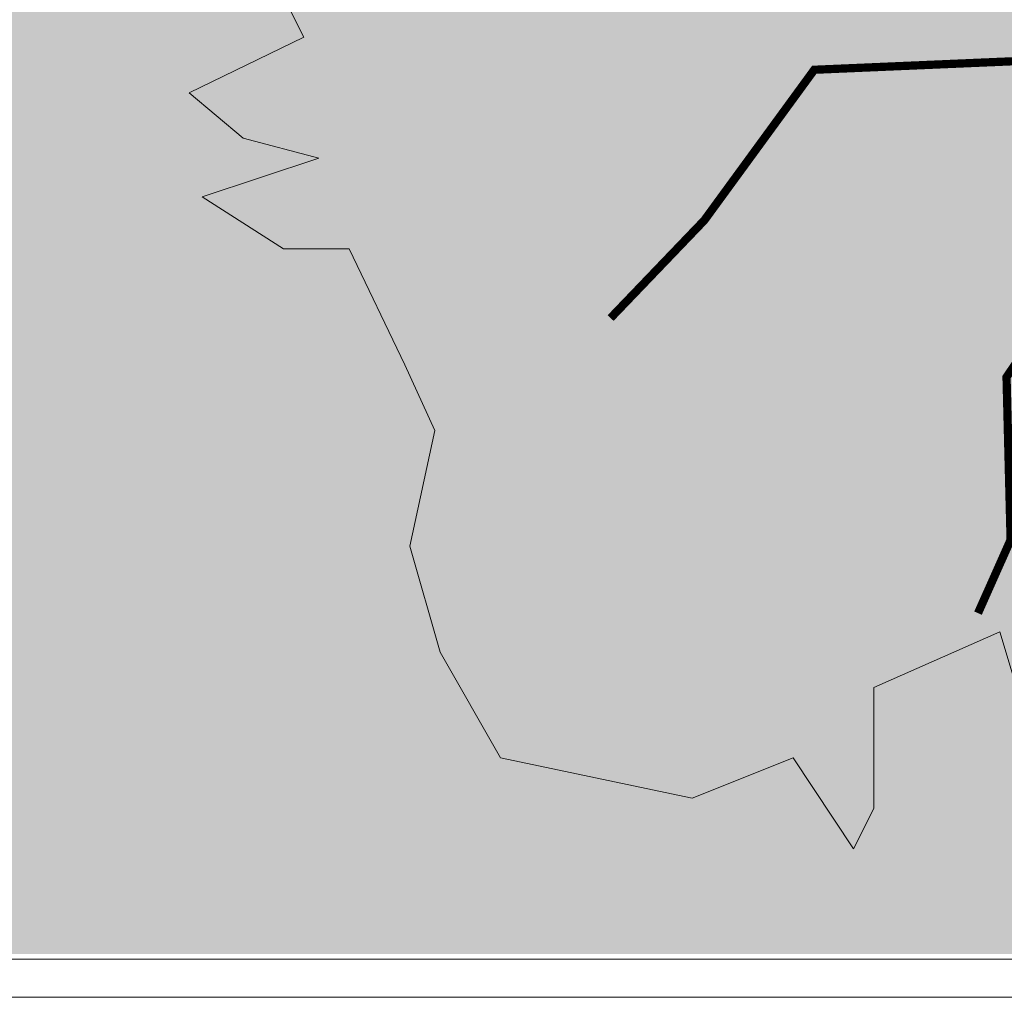
# Model space of a CAD drawing. Units: millimetres. Extents: x 51 to 199, y -99 to 14.
# Drawn here: x 165 to 166, y -31 to -30 of the extents above; entities that cross this region are included whole.
import ezdxf

# ---------------------------------------------------------------- set-up
doc = ezdxf.new("R2010")
doc.units = ezdxf.units.MM
doc.header["$LTSCALE"] = 0.05
doc.layers.get('0').update_dxf_attribs({"lineweight": 15})
doc.layers.add('PR-05', color=8, linetype='Continuous', lineweight=5)
doc.layers.add('V-GRASS', color=55, linetype='Continuous', lineweight=5)

# ---------------------------------------------------------------- blocks, each defined once
blk = doc.blocks.new('TREE COL 04')
at = {"color": 251}
blk.add_lwpolyline([(-0.87572, -0.24514), (-0.8559, -0.28475), (-0.94591, -0.32842), (-0.90346, -0.36398), (-0.84401, -0.37983), (-0.93567, -0.41032), (-0.87175, -0.45113), (-0.82023, -0.45113), (-0.77664, -0.54225), (-0.75286, -0.59375), (-0.77268, -0.68486), (-0.7489, -0.76805), (-0.70135, -0.85124), (-0.55075, -0.88293), (-0.4715, -0.85124), (-0.42394, -0.92255), (-0.40809, -0.89085), (-0.40809, -0.79578), (-0.30902, -0.7522), (-0.26146, -0.91066)], dxfattribs=at)
at = {"color": 251, "const_width": 0.00648}
for points in [[(0.01231, -0.00648), (-0.23088, -0.30076), (-0.45487, -0.31035), (-0.54127, -0.4287), (-0.61486, -0.50547)], [(-0.1598, -0.34075), (-0.3038, -0.55186), (-0.3006, -0.67981), (-0.3262, -0.73738)]]:
    blk.add_lwpolyline(points, dxfattribs=at)
at = {"color": 86}
for points in [[(-0.5903, -0.2671), (-0.56884, -0.25178), (-0.56577, -0.27476), (-0.52745, -0.26097)], [(-0.85139, -0.27971), (-0.82993, -0.26439), (-0.82686, -0.28737), (-0.78854, -0.27358)], [(-0.50009, -0.27677), (-0.46822, -0.26978), (-0.45695, -0.31378), (-0.43333, -0.28588)], [(-0.41363, -0.27493), (-0.38176, -0.26794), (-0.37049, -0.31194), (-0.34687, -0.28404)], [(-0.78947, -0.28374), (-0.76292, -0.27792), (-0.75352, -0.31459), (-0.73384, -0.29133)], [(-0.73587, -0.27764), (-0.70932, -0.27181), (-0.69992, -0.30848), (-0.68024, -0.28523)], [(-0.61323, -0.27764), (-0.58668, -0.27181), (-0.57728, -0.30848), (-0.5576, -0.28523)], [(-0.54431, -0.29315), (-0.52285, -0.27783), (-0.51979, -0.30081), (-0.48146, -0.28702)], [(-0.35618, -0.30407), (-0.33043, -0.27832), (-0.32123, -0.31326)], [(-0.9018, -0.29138), (-0.87525, -0.28555), (-0.86585, -0.32222), (-0.84617, -0.29897)], [(-0.84181, -0.28976), (-0.81525, -0.28394), (-0.80586, -0.32061), (-0.78618, -0.29735)], [(-0.77083, -0.28885), (-0.74428, -0.28302), (-0.73488, -0.31969), (-0.7152, -0.29644)], [(-0.6482, -0.28885), (-0.62164, -0.28302), (-0.61224, -0.31969), (-0.59256, -0.29644)], [(-0.38716, -0.30145), (-0.36141, -0.28307), (-0.35773, -0.31065), (-0.31174, -0.2941)], [(-0.83702, -0.2974), (-0.81046, -0.29158), (-0.80107, -0.32825), (-0.78139, -0.30499)], [(-0.80688, -0.29484), (-0.78032, -0.28902), (-0.77092, -0.32569), (-0.75124, -0.30243)], [(-0.58075, -0.29345), (-0.55419, -0.28762), (-0.5448, -0.32429), (-0.52511, -0.30104)], [(-0.41873, -0.31694), (-0.39297, -0.2912), (-0.38378, -0.32613)], [(-0.89062, -0.30351), (-0.86406, -0.29768), (-0.85467, -0.33435), (-0.83499, -0.3111)], [(-0.88295, -0.30566), (-0.85639, -0.29983), (-0.847, -0.3365), (-0.82731, -0.31325)], [(-0.86047, -0.30095), (-0.83392, -0.29512), (-0.82452, -0.33179), (-0.80484, -0.30854)], [(-0.84184, -0.30605), (-0.81528, -0.30023), (-0.80588, -0.3369), (-0.7862, -0.31365)], [(-0.71487, -0.30052), (-0.68831, -0.29469), (-0.67892, -0.33136), (-0.65923, -0.30811)], [(-0.67108, -0.31875), (-0.64962, -0.2973), (-0.64195, -0.32641)], [(-0.87816, -0.31329), (-0.8516, -0.30747), (-0.84221, -0.34414), (-0.82252, -0.32088)], [(-0.76368, -0.31426), (-0.73712, -0.30843), (-0.72773, -0.3451), (-0.70804, -0.32185)], [(-0.93176, -0.3194), (-0.9052, -0.31357), (-0.89581, -0.35024), (-0.87612, -0.32699)], [(-0.89487, -0.33851), (-0.87341, -0.31706), (-0.86574, -0.34618)], [(-0.53476, -0.3195), (-0.5082, -0.31367), (-0.49881, -0.35034), (-0.47913, -0.32709)], [(-0.94591, -0.32842), (-0.91936, -0.32259), (-0.90996, -0.35926), (-0.89028, -0.33601)], [(-0.50553, -0.33867), (-0.48407, -0.31722), (-0.4764, -0.34633)], [(-0.57521, -0.34627), (-0.55375, -0.33095), (-0.55069, -0.35393), (-0.51236, -0.34014)], [(-0.38463, -0.34445), (-0.35887, -0.32606), (-0.35519, -0.35364), (-0.30921, -0.33709)], [(-0.3757, -0.33307), (-0.34383, -0.32608), (-0.33256, -0.37008), (-0.30894, -0.34217)], [(-0.82675, -0.34138), (-0.80019, -0.33556), (-0.7908, -0.37223), (-0.77112, -0.34897)], [(-0.44717, -0.35732), (-0.42142, -0.33893), (-0.41774, -0.36651), (-0.37175, -0.34997)], [(-0.86645, -0.36144), (-0.84499, -0.34612), (-0.84192, -0.3691), (-0.8036, -0.35531)], [(-0.82196, -0.34902), (-0.7954, -0.34319), (-0.78601, -0.37986), (-0.76633, -0.35661)], [(-0.87556, -0.35512), (-0.849, -0.3493), (-0.83961, -0.38597), (-0.81992, -0.36271)], [(-0.58362, -0.36074), (-0.55707, -0.35491), (-0.54767, -0.39158), (-0.52799, -0.36833)], [(-0.31847, -0.37022), (-0.29271, -0.35183), (-0.28904, -0.37941), (-0.24305, -0.36287)], [(-0.63311, -0.36802), (-0.60655, -0.36219), (-0.59716, -0.39886), (-0.57747, -0.37561)], [(-0.57883, -0.36838), (-0.55228, -0.36255), (-0.54288, -0.39922), (-0.5232, -0.37597)], [(-0.52923, -0.37232), (-0.50777, -0.357), (-0.5047, -0.37998), (-0.46638, -0.36619)], [(-0.87981, -0.39013), (-0.85834, -0.36868), (-0.85068, -0.39779)], [(-0.82194, -0.37657), (-0.79538, -0.37075), (-0.78598, -0.40741), (-0.7663, -0.38416)], [(-0.79017, -0.37579), (-0.76362, -0.36997), (-0.75422, -0.40664), (-0.73454, -0.38338)], [(-0.63243, -0.37448), (-0.60588, -0.36866), (-0.59648, -0.40533), (-0.5768, -0.38207)], [(-0.56566, -0.37262), (-0.53911, -0.36679), (-0.52971, -0.40346), (-0.51003, -0.38021)], [(-0.47369, -0.37565), (-0.44714, -0.36983), (-0.43774, -0.4065), (-0.41806, -0.38325)], [(-0.37316, -0.37606), (-0.3413, -0.36907), (-0.33002, -0.41307), (-0.3064, -0.38517)], [(-0.87554, -0.38268), (-0.84898, -0.37685), (-0.83958, -0.41352), (-0.8199, -0.39027)], [(-0.78538, -0.38343), (-0.75883, -0.37761), (-0.74943, -0.41428), (-0.72975, -0.39102)], [(-0.52729, -0.38176), (-0.50073, -0.37593), (-0.49134, -0.4126), (-0.47166, -0.38935)], [(-0.8569, -0.38778), (-0.83034, -0.38196), (-0.82095, -0.41863), (-0.80126, -0.39537)], [(-0.83898, -0.38954), (-0.81243, -0.38371), (-0.80303, -0.42038), (-0.78335, -0.39713)], [(-0.43571, -0.38893), (-0.40384, -0.38194), (-0.39256, -0.42595), (-0.36894, -0.39804)], [(-0.74859, -0.39343), (-0.72204, -0.3876), (-0.71264, -0.42427), (-0.69296, -0.40102)], [(-0.51968, -0.39866), (-0.49312, -0.39284), (-0.48372, -0.42951), (-0.46404, -0.40625)], [(-0.85139, -0.41306), (-0.82993, -0.39773), (-0.82686, -0.42072), (-0.78854, -0.40693)], [(-0.53154, -0.41677), (-0.51008, -0.39532), (-0.50241, -0.42443)], [(-0.93567, -0.41032), (-0.90911, -0.4045), (-0.89972, -0.44117), (-0.88003, -0.41791)], [(-0.84323, -0.42454), (-0.82177, -0.40309), (-0.8141, -0.43221)], [(-0.40787, -0.41481), (-0.38131, -0.40899), (-0.37191, -0.44566), (-0.35223, -0.4224)], [(-0.60826, -0.43241), (-0.5868, -0.41709), (-0.58373, -0.44008), (-0.54541, -0.42629)], [(-0.59061, -0.41712), (-0.56405, -0.4113), (-0.55465, -0.44797), (-0.53497, -0.42471)], [(-0.80688, -0.42819), (-0.78032, -0.42236), (-0.77092, -0.45903), (-0.75124, -0.43578)], [(-0.38901, -0.42909), (-0.36246, -0.42327), (-0.35306, -0.45994), (-0.33338, -0.43668)], [(-0.30902, -0.43939), (-0.28756, -0.41794), (-0.2799, -0.44705)], [(-0.86047, -0.43429), (-0.83392, -0.42847), (-0.82452, -0.46514), (-0.80484, -0.44188)], [(-0.81481, -0.44747), (-0.79335, -0.43215), (-0.79028, -0.45513), (-0.75196, -0.44134)], [(-0.52888, -0.45211), (-0.50742, -0.43066), (-0.49976, -0.45977)], [(-0.38422, -0.43673), (-0.35767, -0.4309), (-0.34827, -0.46757), (-0.32859, -0.44432)], [(-0.84184, -0.4394), (-0.81528, -0.43358), (-0.80588, -0.47025), (-0.7862, -0.44699)], [(-0.43782, -0.44283), (-0.41127, -0.43701), (-0.40187, -0.47368), (-0.38219, -0.45042)], [(-0.61735, -0.45365), (-0.59079, -0.44783), (-0.5814, -0.4845), (-0.56171, -0.46124)], [(-0.56375, -0.44755), (-0.53719, -0.44172), (-0.5278, -0.47839), (-0.50811, -0.45514)], [(-0.59871, -0.45876), (-0.57215, -0.45293), (-0.56276, -0.4896), (-0.54307, -0.46635)], [(-0.8239, -0.46871), (-0.79734, -0.46288), (-0.78795, -0.49955), (-0.76826, -0.4763)], [(-0.7703, -0.4626), (-0.74374, -0.45678), (-0.73435, -0.49344), (-0.71466, -0.47019)], [(-0.49357, -0.46604), (-0.46701, -0.46021), (-0.45762, -0.49688), (-0.43793, -0.47363)], [(-0.4829, -0.47816), (-0.46144, -0.45671), (-0.45377, -0.48582)], [(-0.80526, -0.47381), (-0.7787, -0.46799), (-0.76931, -0.50466), (-0.74962, -0.4814)], [(-0.62003, -0.48116), (-0.59857, -0.46584), (-0.59551, -0.48882), (-0.55718, -0.47503)], [(-0.55259, -0.48576), (-0.53112, -0.47044), (-0.52806, -0.49342), (-0.48974, -0.47963)], [(-0.42612, -0.47063), (-0.39956, -0.46481), (-0.39017, -0.50148), (-0.37049, -0.47822)], [(-0.47101, -0.49552), (-0.44955, -0.47407), (-0.44188, -0.50318)], [(-0.38398, -0.47978), (-0.35742, -0.47395), (-0.34803, -0.51062), (-0.32834, -0.48737)], [(-0.38822, -0.51479), (-0.36676, -0.49333), (-0.3591, -0.52245)], [(-0.61048, -0.50751), (-0.58392, -0.50168), (-0.57453, -0.53835), (-0.55485, -0.5151)], [(-0.5066, -0.51181), (-0.48514, -0.49649), (-0.48207, -0.51947), (-0.44375, -0.50568)], [(-0.54303, -0.5121), (-0.51648, -0.50628), (-0.50708, -0.54295), (-0.4874, -0.51969)], [(-0.34219, -0.53061), (-0.32073, -0.51528), (-0.31766, -0.53827), (-0.27934, -0.52448)], [(-0.35981, -0.53771), (-0.33835, -0.52239), (-0.33528, -0.54537), (-0.29696, -0.53158)], [(-0.51895, -0.53776), (-0.49239, -0.53194), (-0.483, -0.56861), (-0.46331, -0.54535)], [(-0.49705, -0.53815), (-0.47049, -0.53233), (-0.4611, -0.569), (-0.44141, -0.54574)], [(-0.78887, -0.54001), (-0.76231, -0.53418), (-0.75291, -0.57085), (-0.73323, -0.5476)], [(-0.59653, -0.5457), (-0.56998, -0.53988), (-0.56058, -0.57655), (-0.5409, -0.55329)], [(-0.57255, -0.54387), (-0.54599, -0.53804), (-0.5366, -0.57471), (-0.51691, -0.55146)], [(-0.45168, -0.53968), (-0.42512, -0.53386), (-0.41572, -0.57053), (-0.39604, -0.54727)], [(-0.43304, -0.54479), (-0.40648, -0.53896), (-0.39709, -0.57563), (-0.3774, -0.55238)], [(-0.59174, -0.55334), (-0.56519, -0.54752), (-0.55579, -0.58419), (-0.53611, -0.56093)], [(-0.35664, -0.56941), (-0.33518, -0.54796), (-0.32752, -0.57707)], [(-0.64534, -0.55945), (-0.61879, -0.55362), (-0.60939, -0.59029), (-0.58971, -0.56704)], [(-0.45723, -0.57275), (-0.43577, -0.55129), (-0.4281, -0.58041)], [(-0.33264, -0.55695), (-0.30608, -0.55113), (-0.29669, -0.5878), (-0.277, -0.56454)], [(-0.57679, -0.57888), (-0.55533, -0.55742), (-0.54767, -0.58654)], [(-0.46318, -0.57026), (-0.43662, -0.56443), (-0.42723, -0.6011), (-0.40754, -0.57785)], [(-0.40958, -0.56415), (-0.38302, -0.55833), (-0.37363, -0.595), (-0.35394, -0.57174)], [(-0.35026, -0.56406), (-0.3237, -0.55823), (-0.3143, -0.5949), (-0.29462, -0.57165)], [(-0.64959, -0.59445), (-0.62813, -0.573), (-0.62046, -0.60212)], [(-0.41124, -0.5988), (-0.38978, -0.57734), (-0.38212, -0.60646)], [(-0.34786, -0.59914), (-0.3264, -0.57768), (-0.31873, -0.6068)], [(-0.31065, -0.59546), (-0.28919, -0.57401), (-0.28153, -0.60312)], [(-0.46742, -0.60527), (-0.44596, -0.58381), (-0.4383, -0.61293)], [(-0.66108, -0.59732), (-0.63452, -0.5915), (-0.62513, -0.62817), (-0.60544, -0.60491)], [(-0.48093, -0.6064), (-0.45947, -0.59108), (-0.4564, -0.61406), (-0.41808, -0.60027)], [(-0.70411, -0.60593), (-0.67755, -0.6001), (-0.66816, -0.63677), (-0.64848, -0.61352)], [(-0.65629, -0.60496), (-0.62973, -0.59913), (-0.62034, -0.6358), (-0.60065, -0.61255)], [(-0.70989, -0.61106), (-0.68333, -0.60524), (-0.67394, -0.64191), (-0.65425, -0.61865)], [(-0.69932, -0.61356), (-0.67276, -0.60774), (-0.66337, -0.64441), (-0.64369, -0.62115)], [(-0.75292, -0.61967), (-0.72636, -0.61384), (-0.71697, -0.65051), (-0.69729, -0.62726)], [(-0.43901, -0.62819), (-0.41754, -0.61287), (-0.41448, -0.63585), (-0.37616, -0.62206)], [(-0.43494, -0.63245), (-0.41348, -0.61713), (-0.41042, -0.64011), (-0.37209, -0.62632)], [(-0.37156, -0.63279), (-0.3501, -0.61747), (-0.34703, -0.64045), (-0.30871, -0.62666)], [(-0.71413, -0.64607), (-0.69267, -0.62462), (-0.68501, -0.65373)], [(-0.53882, -0.62815), (-0.51227, -0.62232), (-0.50287, -0.65899), (-0.48319, -0.63574)], [(-0.75717, -0.65468), (-0.73571, -0.63322), (-0.72804, -0.66234)], [(-0.63026, -0.63862), (-0.6037, -0.63279), (-0.59431, -0.66946), (-0.57462, -0.64621)], [(-0.57666, -0.63251), (-0.5501, -0.62669), (-0.54071, -0.66335), (-0.52102, -0.6401)], [(-0.47138, -0.63274), (-0.44482, -0.62692), (-0.43543, -0.66359), (-0.41574, -0.64033)], [(-0.61162, -0.64372), (-0.58506, -0.6379), (-0.57567, -0.67457), (-0.55598, -0.65131)], [(-0.52768, -0.64249), (-0.50113, -0.63666), (-0.49173, -0.67333), (-0.47205, -0.65008)], [(-0.42945, -0.65454), (-0.4029, -0.64871), (-0.3935, -0.68538), (-0.37382, -0.66213)], [(-0.32557, -0.65884), (-0.30411, -0.64352), (-0.30105, -0.6665), (-0.26272, -0.65271)], [(-0.68572, -0.669), (-0.66426, -0.65367), (-0.66119, -0.67666), (-0.62287, -0.66287)], [(-0.42539, -0.65879), (-0.39883, -0.65297), (-0.38944, -0.68964), (-0.36976, -0.66638)], [(-0.36201, -0.65913), (-0.33545, -0.65331), (-0.32606, -0.68998), (-0.30637, -0.66672)], [(-0.72875, -0.6776), (-0.70729, -0.66228), (-0.70422, -0.68526), (-0.6659, -0.67147)], [(-0.4115, -0.66615), (-0.38494, -0.66032), (-0.37555, -0.69699), (-0.35586, -0.67374)], [(-0.58074, -0.69124), (-0.55928, -0.66979), (-0.55161, -0.6989)], [(-0.40671, -0.67378), (-0.38015, -0.66796), (-0.37076, -0.70463), (-0.35107, -0.68137)], [(-0.6412, -0.68413), (-0.61465, -0.6783), (-0.60525, -0.71497), (-0.58557, -0.69172)], [(-0.46031, -0.67989), (-0.43375, -0.67406), (-0.42436, -0.71073), (-0.40467, -0.68748)], [(-0.31602, -0.68518), (-0.28946, -0.67936), (-0.28007, -0.71603), (-0.26038, -0.69277)], [(-0.6948, -0.69023), (-0.66825, -0.68441), (-0.65885, -0.72108), (-0.63917, -0.69782)], [(-0.68424, -0.69273), (-0.65768, -0.68691), (-0.64828, -0.72358), (-0.6286, -0.70032)], [(-0.73784, -0.69884), (-0.71128, -0.69301), (-0.70188, -0.72968), (-0.6822, -0.70643)], [(-0.67617, -0.69534), (-0.64961, -0.68952), (-0.64021, -0.72619), (-0.62053, -0.70293)], [(-0.46455, -0.7149), (-0.44309, -0.69344), (-0.43543, -0.72256)], [(-0.7192, -0.70394), (-0.69264, -0.69812), (-0.68325, -0.73479), (-0.66356, -0.71154)], [(-0.55232, -0.71416), (-0.53086, -0.69884), (-0.52779, -0.72183), (-0.48947, -0.70803)], [(-0.49541, -0.70916), (-0.46885, -0.70334), (-0.45946, -0.74001), (-0.43977, -0.71675)], [(-0.30964, -0.7192), (-0.28818, -0.69775), (-0.28051, -0.72686)], [(-0.49062, -0.7168), (-0.46406, -0.71097), (-0.45467, -0.74764), (-0.43498, -0.72439)], [(-0.6245, -0.71777), (-0.59795, -0.71194), (-0.58855, -0.74861), (-0.56887, -0.72536)], [(-0.54422, -0.7229), (-0.51766, -0.71708), (-0.50827, -0.75375), (-0.48858, -0.73049)], [(-0.67331, -0.73151), (-0.64676, -0.72568), (-0.63736, -0.76235), (-0.61768, -0.7391)], [(-0.61971, -0.7254), (-0.59316, -0.71958), (-0.58376, -0.75625), (-0.56408, -0.73299)], [(-0.50781, -0.72929), (-0.48125, -0.72347), (-0.47186, -0.76014), (-0.45217, -0.73688)], [(-0.43613, -0.73782), (-0.41467, -0.7225), (-0.41161, -0.74548), (-0.37329, -0.73169)], [(-0.56141, -0.7354), (-0.53485, -0.72957), (-0.52545, -0.76624), (-0.50577, -0.74299)], [(-0.54277, -0.74051), (-0.51621, -0.73468), (-0.50682, -0.77135), (-0.48713, -0.7481)], [(-0.56211, -0.74572), (-0.53555, -0.7399), (-0.52616, -0.77657), (-0.50647, -0.75331)], [(-0.54846, -0.75791), (-0.527, -0.73646), (-0.51934, -0.76557)], [(-0.75472, -0.7516), (-0.72817, -0.74577), (-0.71877, -0.78244), (-0.69909, -0.75919)], [(-0.67756, -0.76651), (-0.6561, -0.74506), (-0.64843, -0.77418)], [(-0.55732, -0.75336), (-0.53076, -0.74754), (-0.52137, -0.78421), (-0.50168, -0.76095)], [(-0.39162, -0.75295), (-0.36507, -0.74713), (-0.35567, -0.7838), (-0.33599, -0.76054)], [(-0.61092, -0.75947), (-0.58436, -0.75364), (-0.57497, -0.79031), (-0.55528, -0.76706)], [(-0.44522, -0.75906), (-0.41866, -0.75323), (-0.40927, -0.7899), (-0.38959, -0.76665)], [(-0.52005, -0.78084), (-0.49859, -0.76551), (-0.49552, -0.7885), (-0.4572, -0.77471)], [(-0.42658, -0.76417), (-0.40003, -0.75834), (-0.39063, -0.79501), (-0.37095, -0.77176)], [(-0.61516, -0.79447), (-0.5937, -0.77302), (-0.58604, -0.80214)], [(-0.64914, -0.78944), (-0.62768, -0.77412), (-0.62461, -0.7971), (-0.58629, -0.78331)], [(-0.52913, -0.80207), (-0.50258, -0.79625), (-0.49318, -0.83292), (-0.4735, -0.80966)], [(-0.47553, -0.79597), (-0.44898, -0.79014), (-0.43958, -0.82681), (-0.4199, -0.80356)], [(-0.60463, -0.80457), (-0.57807, -0.79875), (-0.56868, -0.83542), (-0.54899, -0.81216)], [(-0.58674, -0.8174), (-0.56528, -0.80208), (-0.56222, -0.82506), (-0.5239, -0.81127)], [(-0.51049, -0.80718), (-0.48394, -0.80136), (-0.47454, -0.83803), (-0.45486, -0.81477)], [(-0.73424, -0.81644), (-0.70768, -0.81062), (-0.69829, -0.84729), (-0.6786, -0.82403)], [(-0.65823, -0.81068), (-0.63167, -0.80485), (-0.62228, -0.84152), (-0.60259, -0.81827)], [(-0.63959, -0.81578), (-0.61303, -0.80996), (-0.60364, -0.84663), (-0.58395, -0.82337)], [(-0.54223, -0.83253), (-0.51568, -0.82671), (-0.50628, -0.86338), (-0.4866, -0.84012)], [(-0.59583, -0.83864), (-0.56927, -0.83281), (-0.55988, -0.86948), (-0.5402, -0.84623)], [(-0.57719, -0.84374), (-0.55064, -0.83792), (-0.54124, -0.87459), (-0.52156, -0.85133)], [(-0.46112, -0.8847), (-0.43456, -0.87887), (-0.42516, -0.91554), (-0.40548, -0.89229)], [(-0.32114, -0.91882), (-0.29458, -0.913), (-0.28519, -0.94967), (-0.2655, -0.92642)]]:
    blk.add_solid(points, dxfattribs=at)
at = {"color": 61}
for points in [[(-0.69841, -0.40018), (-0.68038, -0.3873), (-0.67781, -0.40661), (-0.64562, -0.39503)], [(-0.69841, -0.50624), (-0.68038, -0.49337), (-0.67781, -0.51267), (-0.64562, -0.50109)]]:
    blk.add_solid(points, dxfattribs=at)

msp = doc.modelspace()

# ---------------------------------------------------------------- hatches: boundary and pattern name
at = {"layer": 'V-GRASS'}
h = msp.add_hatch(dxfattribs=at)
h.set_pattern_fill('AR-SAND', color=256, scale=0.003, style=0)
h.set_pattern_definition([(37.5, (73.25521, -21.82775), (-0.0048001, 0.14682397), [0, -0.115824, 0, -0.12954, 0, -0.123825]), (7.5, (73.25521, -21.82775), (0.134857, 0.21504753), [0, -0.062484, 0, -0.104394, 0, -0.040005]), (327.5, (73.16149, -21.82775), (0.23729771, 0.00043116), [0, -0.0381, 0, -0.13716, 0, -0.17907]), (317.5, (73.16149, -21.82775), (0.22906694, 0.0668788), [0, -0.01905, 0, -0.089916, 0, -0.10287])])
h.paths.add_polyline_path([(167.8243, -22.67224), (160.0843, -22.67224), (160.0843, -29.67408), (167.4543, -24.04224), (167.8243, -24.04224)])
h.paths.add_polyline_path([(167.4543, -24.04224), (160.0843, -29.67408), (160.0843, -31.21224), (170.4243, -31.21224), (170.4243, -27.3457), (167.4543, -27.3457)])

# ---------------------------------------------------------------- linework, layer by layer
at = {"layer": 'PR-05', "flags": 128}
for points in [[(167.82838, -24.04627), (167.82838, -22.64627), (160.02838, -22.64627), (160.02838, -31.24627), (170.42838, -31.24627), (170.42838, -27.34974)], [(167.79838, -24.04627), (167.79838, -22.67627), (160.05838, -22.67627), (160.05838, -31.21627), (170.39838, -31.21627), (170.39838, -27.34974)], [(167.79838, -24.04627), (167.79838, -22.67627), (160.05838, -22.67627), (160.05838, -31.21627), (170.39838, -31.21627), (170.39838, -27.34974)]]:
    msp.add_lwpolyline(points, dxfattribs=at)

# ---------------------------------------------------------------- block references
msp.add_blockref('TREE COL 04', (165.89763, -30.20695))

doc.saveas('drawing.dxf')
